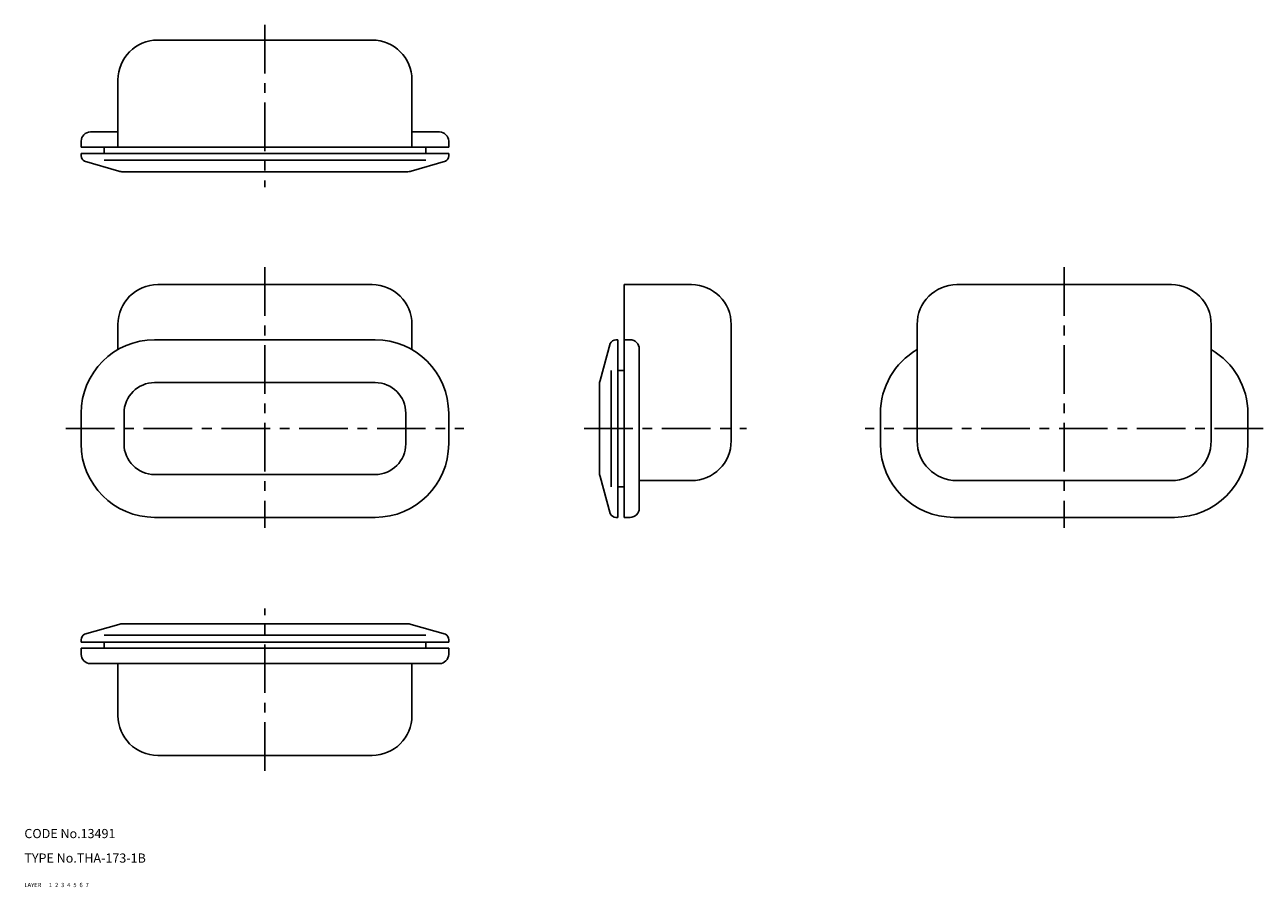
# Model space of a CAD drawing. Extents: x 10 to 415, y 10 to 292.
import ezdxf

# ---------------------------------------------------------------- set-up
doc = ezdxf.new("R2010")
doc.units = 0
doc.header["$MEASUREMENT"] = 0
for name, pattern in [('CENTER', [50.8, 31.75, -6.35, 6.35, -6.35]), ('DASHED', [19.05, 12.7, -6.35]), ('PHANTOM', [63.5, 31.75, -6.35, 6.35, -6.35, 6.35, -6.35])]:
    doc.linetypes.add(name, pattern=pattern)
for name, color, linetype in [('1', 7, 'CONTINUOUS'), ('2', 4, 'CONTINUOUS'), ('3', 2, 'DASHED'), ('4', 1, 'CENTER'), ('5', 6, 'PHANTOM'), ('6', 5, 'CONTINUOUS'), ('7', 3, 'CONTINUOUS')]:
    doc.layers.add(name, color=color, linetype=linetype)
doc.styles.get("Standard").update_dxf_attribs({"font": 'simplex.shx'})

msp = doc.modelspace()

# ---------------------------------------------------------------- linework, layer by layer
at = {"layer": '1', "linetype": 'Continuous'}
for p, q in [((123.54, 286.56), (53.54, 286.56)), ((40.54, 251.56), (40.54, 273.56)), ((136.54, 251.56), (136.54, 273.56)), ((40.54, 256.56), (31.54, 256.56)), ((145.54, 256.56), (136.54, 256.56)), ((28.54, 251.56), (28.54, 253.56)), ((148.54, 251.56), (28.54, 251.56)), ((36.04, 249.56), (36.04, 251.56)), ((141.04, 249.56), (141.04, 251.56)), ((148.54, 251.56), (148.54, 253.56)), ((148.54, 249.56), (28.54, 249.56)), ((28.54, 248.76), (28.54, 249.56)), ((29.6, 247), (40.79, 243.76)), ((141.04, 247.31), (36.04, 247.31)), ((147.48, 247), (136.29, 243.76)), ((148.54, 248.76), (148.54, 249.56)), ((134.9, 243.56), (42.18, 243.56)), ((53.54, 206.73), (123.54, 206.73)), ((205.79, 206.73), (205.79, 130.73)), ((205.79, 206.73), (227.79, 206.73)), ((384.51, 206.73), (314.51, 206.73)), ((40.54, 193.73), (40.54, 185.52)), ((136.54, 193.73), (136.54, 185.52)), ((240.79, 193.73), (240.79, 155.73)), ((301.51, 193.73), (301.51, 155.73)), ((397.51, 193.73), (397.51, 155.73)), ((52.54, 188.73), (124.54, 188.73)), ((201.29, 187.47), (197.97, 175.38)), ((203.15, 188.73), (203.79, 188.73)), ((203.79, 188.73), (203.79, 130.73)), ((205.79, 188.73), (207.79, 188.73)), ((210.79, 185.73), (210.79, 133.73)), ((201.63, 178.73), (201.63, 140.73)), ((203.79, 178.73), (205.79, 178.73)), ((52.54, 174.73), (124.54, 174.73)), ((197.79, 174.06), (197.79, 145.4)), ((28.54, 154.73), (28.54, 164.73)), ((42.54, 164.73), (42.54, 154.73)), ((134.54, 164.73), (134.54, 154.73)), ((148.54, 164.73), (148.54, 154.73)), ((289.51, 164.73), (289.51, 154.73)), ((409.51, 154.73), (409.51, 164.73)), ((52.54, 144.73), (124.54, 144.73)), ((201.29, 131.99), (197.97, 144.08)), ((210.79, 142.73), (227.79, 142.73)), ((384.51, 142.73), (314.51, 142.73)), ((203.79, 140.73), (205.79, 140.73)), ((124.54, 130.73), (52.54, 130.73)), ((203.15, 130.73), (203.79, 130.73)), ((205.79, 130.73), (207.79, 130.73)), ((313.51, 130.73), (385.51, 130.73)), ((29.6, 92.56), (40.79, 95.8)), ((134.9, 96), (42.18, 96)), ((147.48, 92.56), (136.29, 95.8)), ((28.54, 90.8), (28.54, 90)), ((148.54, 90), (28.54, 90)), ((141.04, 92.26), (36.04, 92.26)), ((36.04, 90), (36.04, 88)), ((141.04, 90), (141.04, 88)), ((148.54, 90.8), (148.54, 90)), ((148.54, 88), (28.54, 88)), ((28.54, 88), (28.54, 86)), ((148.54, 88), (148.54, 86)), ((145.54, 83), (31.54, 83)), ((40.54, 83), (40.54, 66)), ((136.54, 83), (136.54, 66)), ((123.54, 53), (53.54, 53))]:
    msp.add_line(p, q, dxfattribs=at)
for centre, radius, start, end in [((53.54, 273.56), 13, 90, 180), ((123.54, 273.56), 13, 0, 90), ((31.54, 253.56), 3, 90, 180), ((145.54, 253.56), 3, 0, 90), ((30.54, 248.76), 2, 180, 241.9275), ((146.54, 248.76), 2, 298.0725, 0), ((42.18, 248.56), 5, 253.8602, 270), ((134.9, 248.56), 5, 270, 286.1398), ((53.54, 193.73), 13, 90, 180), ((123.54, 193.73), 13, 0, 90), ((227.79, 193.73), 13, 0, 90), ((314.51, 193.73), 13, 90, 180), ((384.51, 193.73), 13, 0, 90), ((52.54, 164.73), 24, 90, 180), ((124.54, 164.73), 24, 0, 90), ((203.15, 186.73), 2, 90, 158.1986), ((207.79, 185.73), 3, 0, 90), ((313.51, 164.73), 24, 120, 180), ((385.51, 164.73), 24, 0, 60), ((52.54, 164.73), 10, 90, 180), ((124.54, 164.73), 10, 0, 90), ((202.79, 174.06), 5, 164.6537, 180), ((52.54, 154.73), 24, 180, 270), ((52.54, 154.73), 10, 180, 270), ((124.54, 154.73), 24, 270, 0), ((124.54, 154.73), 10, 270, 0), ((227.79, 155.73), 13, 270, 0), ((313.51, 154.73), 24, 180, 270), ((314.51, 155.73), 13, 180, 270), ((384.51, 155.73), 13, 270, 0), ((385.51, 154.73), 24, 270, 0), ((202.79, 145.4), 5, 180, 195.3463), ((207.79, 133.73), 3, 270, 0), ((203.15, 132.73), 2, 201.8014, 270), ((42.18, 91), 5, 90, 106.1398), ((134.9, 91), 5, 73.8602, 90), ((30.54, 90.8), 2, 118.0725, 180), ((146.54, 90.8), 2, 0, 61.9275), ((31.54, 86), 3, 180, 270), ((145.54, 86), 3, 270, 0), ((53.54, 66), 13, 180, 270), ((123.54, 66), 13, 270, 0)]:
    msp.add_arc(centre, radius, start, end, dxfattribs=at)
at = {"layer": '4', "linetype": 'CENTER', "ltscale": 0.5}
for p, q in [((88.54, 291.56), (88.54, 238.56)), ((88.54, 212.38), (88.54, 127.3)), ((349.51, 212.38), (349.51, 127.3)), ((23.54, 159.73), (153.54, 159.73)), ((192.79, 159.73), (245.79, 159.73)), ((414.51, 159.73), (284.51, 159.73)), ((88.54, 48), (88.54, 101))]:
    msp.add_line(p, q, dxfattribs=at)

# ---------------------------------------------------------------- texts
at = {"layer": '1', "linetype": 'Continuous', "ltscale": 0.25}
for s, p in [('LAYER', (10, 10)), ('1', (17.98, 10))]:
    msp.add_text(s, height=1.4, dxfattribs=at).set_placement(p)
at = {"layer": '2', "linetype": 'Continuous', "ltscale": 0.25}
msp.add_text('2', height=1.4, dxfattribs=at).set_placement((19.98, 10))
at = {"layer": '3', "linetype": 'DASHED', "ltscale": 0.25}
msp.add_text('3', height=1.4, dxfattribs=at).set_placement((21.98, 10))
at = {"layer": '4', "linetype": 'CENTER', "ltscale": 0.5}
msp.add_text('4', height=1.4, dxfattribs=at).set_placement((23.98, 10))
at = {"layer": '5', "linetype": 'PHANTOM', "ltscale": 0.25}
msp.add_text('5', height=1.4, dxfattribs=at).set_placement((25.98, 10))
at = {"layer": '6', "linetype": 'Continuous', "ltscale": 0.25}
msp.add_text('6', height=1.4, dxfattribs=at).set_placement((27.98, 10))
at = {"layer": '7', "linetype": 'Continuous', "ltscale": 0.25}
for s, height, p in [('CODE No.13491', 3, (10, 26)), ('TYPE No.THA-173-1B', 3, (10, 18)), ('7', 1.4, (29.98, 10))]:
    msp.add_text(s, height=height, dxfattribs=at).set_placement(p)

doc.saveas('drawing.dxf')
